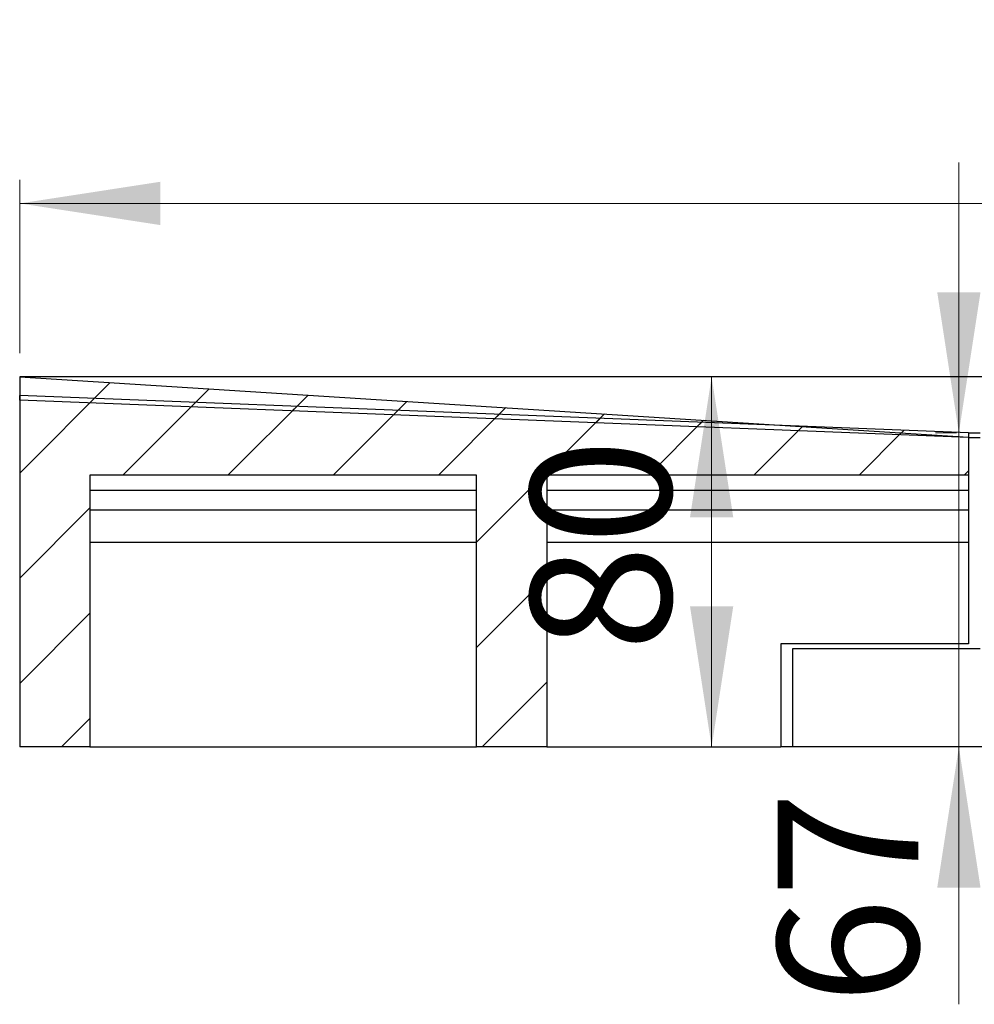
# Model space of a CAD drawing. Units: millimetres. Extents: x 707 to 3239, y 28 to 2931.
# Drawn here: x 1076 to 1483, y 2510 to 2931 of the extents above; entities that cross this region are included whole.
import ezdxf

# ---------------------------------------------------------------- set-up
doc = ezdxf.new("R2010")
doc.units = ezdxf.units.MM
doc.header["$LTSCALE"] = 10
doc.linetypes.add('SLD-Durchgehend', pattern=[0])
doc.styles.add('SLDTEXTSTYLE1', font='TXT', dxfattribs={"width": 0.605})
doc.dimstyles.new('SLDDIMSTYLE0', dxfattribs={"dimtxt": 60, "dimasz": 60, "dimexe": 0, "dimexo": 0.0625, "dimgap": 15, "dimtad": 1, "dimdec": 0, "dimlfac": 0.5, "dimrnd": 1e-09, "dimzin": 12, "dimdsep": 46, "dimtxsty": 'SLDTEXTSTYLE1', "dimsah": 1, "dimcen": 0.09, "dimadec": 0, "dimazin": 3, "dimtfac": 1, "dimtdec": 0, "dimtmove": 0, "dimatfit": 0, "dimfxl": 1, "dimfrac": 2, "dimtolj": 1, "dimtzin": 12, "dimarcsym": 0})
doc.dimstyles.new('SLDDIMSTYLE1', dxfattribs={"dimtxt": 60, "dimasz": 60, "dimexe": 0, "dimexo": 0.0625, "dimgap": 15, "dimtad": 1, "dimdec": 0, "dimlfac": 0.5, "dimrnd": 1e-09, "dimzin": 12, "dimdsep": 46, "dimtxsty": 'SLDTEXTSTYLE1', "dimsah": 1, "dimcen": 0.09, "dimadec": 0, "dimazin": 3, "dimtfac": 1, "dimtdec": 0, "dimtofl": 0, "dimtmove": 0, "dimatfit": 3, "dimfxl": 1, "dimfrac": 2, "dimtolj": 1, "dimtzin": 12, "dimarcsym": 0})

# ---------------------------------------------------------------- blocks, each defined once
blk = doc.blocks.new('_D')
at = {"color": 7, "linetype": 'SLD-Durchgehend', "lineweight": 18}
for p, q in [((1476.63, 2754.16), (1476.63, 2869.54)), ((1475.69, 2754.16), (1466.63, 2754.16)), ((1476.63, 2754.16), (1476.63, 2620.16)), ((1476.63, 2620.16), (1476.63, 2510.33))]:
    blk.add_line(p, q, dxfattribs=at)
for points in [[(1476.63, 2754.16), (1485.86, 2814.16), (1467.4, 2814.16)], [(1476.63, 2620.16), (1467.4, 2560.16), (1485.86, 2560.16)]]:
    blk.add_solid(points, dxfattribs=at)
at = {"color": 7, "linetype": 'SLD-Durchgehend', "lineweight": 18, "insert": (1399.28, 2510.33), "char_height": 60, "attachment_point": 1, "rotation": 90, "style": 'SLDTEXTSTYLE1'}
blk.add_mtext('67', dxfattribs=at)
blk = doc.blocks.new('_D_3')
at = {"color": 7, "linetype": 'SLD-Durchgehend', "lineweight": 18}
for p, q in [((1075.69, 2788.16), (1075.69, 2862.1)), ((2875.69, 2788.16), (2875.69, 2862.1)), ((1075.69, 2852.1), (2875.69, 2852.1))]:
    blk.add_line(p, q, dxfattribs=at)
for points in [[(1075.69, 2852.1), (1135.69, 2842.87), (1135.69, 2861.33)], [(2875.69, 2852.1), (2815.69, 2861.33), (2815.69, 2842.87)]]:
    blk.add_solid(points, dxfattribs=at)
at = {"color": 7, "linetype": 'SLD-Durchgehend', "lineweight": 18, "insert": (1721.76, 2929.44), "char_height": 60, "attachment_point": 1, "style": 'SLDTEXTSTYLE1'}
blk.add_mtext('900x1200', dxfattribs=at)
blk = doc.blocks.new('_D_4')
at = {"color": 7, "linetype": 'SLD-Durchgehend', "lineweight": 18}
for p, q in [((1085.69, 2778.16), (1381.08, 2778.16)), ((1371.08, 2778.16), (1371.08, 2620.16)), ((1085.69, 2620.16), (1381.08, 2620.16))]:
    blk.add_line(p, q, dxfattribs=at)
for points in [[(1371.08, 2778.16), (1361.85, 2718.16), (1380.31, 2718.16)], [(1371.08, 2620.16), (1380.31, 2680.16), (1361.85, 2680.16)]]:
    blk.add_solid(points, dxfattribs=at)
at = {"color": 7, "linetype": 'SLD-Durchgehend', "lineweight": 18, "insert": (1293.74, 2660.94), "char_height": 60, "attachment_point": 1, "rotation": 90, "style": 'SLDTEXTSTYLE1'}
blk.add_mtext('80', dxfattribs=at)

msp = doc.modelspace()

# ---------------------------------------------------------------- hatches: boundary and pattern name
at = {"linetype": 'SLD-Durchgehend', "lineweight": 18}
h = msp.add_hatch(dxfattribs=at)
h.set_pattern_fill('ANSI31', scale=10, style=0)
h.paths.add_polyline_path([(1105.69, 2736.16), (1270.69, 2736.16), (1270.69, 2620.16), (1300.69, 2620.16), (1300.69, 2736.16), (1480.69, 2736.16), (1480.69, 2752.36), (1075.69, 2778.16), (1075.69, 2620.16), (1105.69, 2620.16)], flags=0)
h = msp.add_hatch(dxfattribs=at)
h.set_pattern_fill('ANSI31', scale=10, style=0)
h.paths.add_polyline_path([(1480.69, 2752.16), (1480.76, 2754.15), (1075.76, 2770.15), (1075.69, 2768.16)], flags=0)

# ---------------------------------------------------------------- linework, layer by layer
at = {"color": 7, "linetype": 'SLD-Durchgehend', "lineweight": 25}
for p, q in [((1075.69, 2778.16), (1075.69, 2620.16)), ((1075.69, 2778.16), (1480.69, 2752.36)), ((2875.69, 2778.16), (1075.69, 2778.16)), ((1075.69, 2768.16), (1075.76, 2770.15)), ((1480.76, 2754.15), (1075.76, 2770.15)), ((1480.69, 2752.16), (1075.69, 2768.16)), ((1480.76, 2754.15), (1480.69, 2752.16)), ((1480.69, 2752.36), (1480.69, 2736.16)), ((1480.73, 2754.16), (1485.69, 2754.16)), ((1480.69, 2752.16), (1485.69, 2752.16)), ((1105.69, 2736.16), (1105.69, 2620.16)), ((1270.69, 2736.16), (1105.69, 2736.16)), ((1270.69, 2620.16), (1270.69, 2736.16)), ((1480.69, 2736.16), (1300.69, 2736.16)), ((1300.69, 2736.16), (1300.69, 2620.16)), ((1480.69, 2736.16), (1480.69, 2729.76)), ((1105.69, 2729.76), (1270.69, 2729.76)), ((1300.69, 2729.76), (1480.69, 2729.76)), ((1480.69, 2729.76), (1480.69, 2721.36)), ((1105.69, 2721.36), (1270.69, 2721.36)), ((1300.69, 2721.36), (1480.69, 2721.36)), ((1480.69, 2721.36), (1480.69, 2707.56)), ((1105.69, 2707.56), (1270.69, 2707.56)), ((1300.69, 2707.56), (1480.69, 2707.56)), ((1480.69, 2707.56), (1480.69, 2664.16)), ((1480.69, 2664.16), (1400.69, 2664.16)), ((1400.69, 2664.16), (1400.69, 2620.16)), ((1405.69, 2620.16), (1405.69, 2662.16)), ((1405.69, 2662.16), (1485.69, 2662.16)), ((1105.69, 2620.16), (1075.69, 2620.16)), ((1105.69, 2620.16), (1270.69, 2620.16)), ((1300.69, 2620.16), (1270.69, 2620.16)), ((1300.69, 2620.16), (1400.69, 2620.16)), ((1405.69, 2620.16), (1400.69, 2620.16)), ((1620.69, 2620.16), (1405.69, 2620.16))]:
    msp.add_line(p, q, dxfattribs=at)

# ---------------------------------------------------------------- dimensions: what is measured, and where the dimension line sits
at = {"color": 7, "linetype": 'SLD-Durchgehend', "lineweight": 18}
dim = msp.add_linear_dim(base=(2875.69, 2852.1), p1=(1075.69, 2778.16), p2=(2875.69, 2778.16), dimstyle='SLDDIMSTYLE1', dxfattribs=at)
dim.commit()
dim.dimension.update_dxf_attribs({"geometry": '_D_3', "text_midpoint": (1902.8, 2852.1), "dimtype": 160})
for base, p1, p2, dimstyle, picture, middle in [((1476.63, 2620.16), (1485.69, 2754.16), (1405.69, 2620.16), 'SLDDIMSTYLE0', '_D', (1476.63, 2556.16)), ((1371.08, 2620.16), (1075.69, 2778.16), (1075.69, 2620.16), 'SLDDIMSTYLE1', '_D_4', (1371.08, 2706.77))]:
    dim = msp.add_linear_dim(base=base, p1=p1, p2=p2, angle=90, dimstyle=dimstyle, dxfattribs=at)
    dim.commit()
    dim.dimension.update_dxf_attribs({"geometry": picture, "text_midpoint": middle, "dimtype": 160})

doc.saveas('drawing.dxf')
